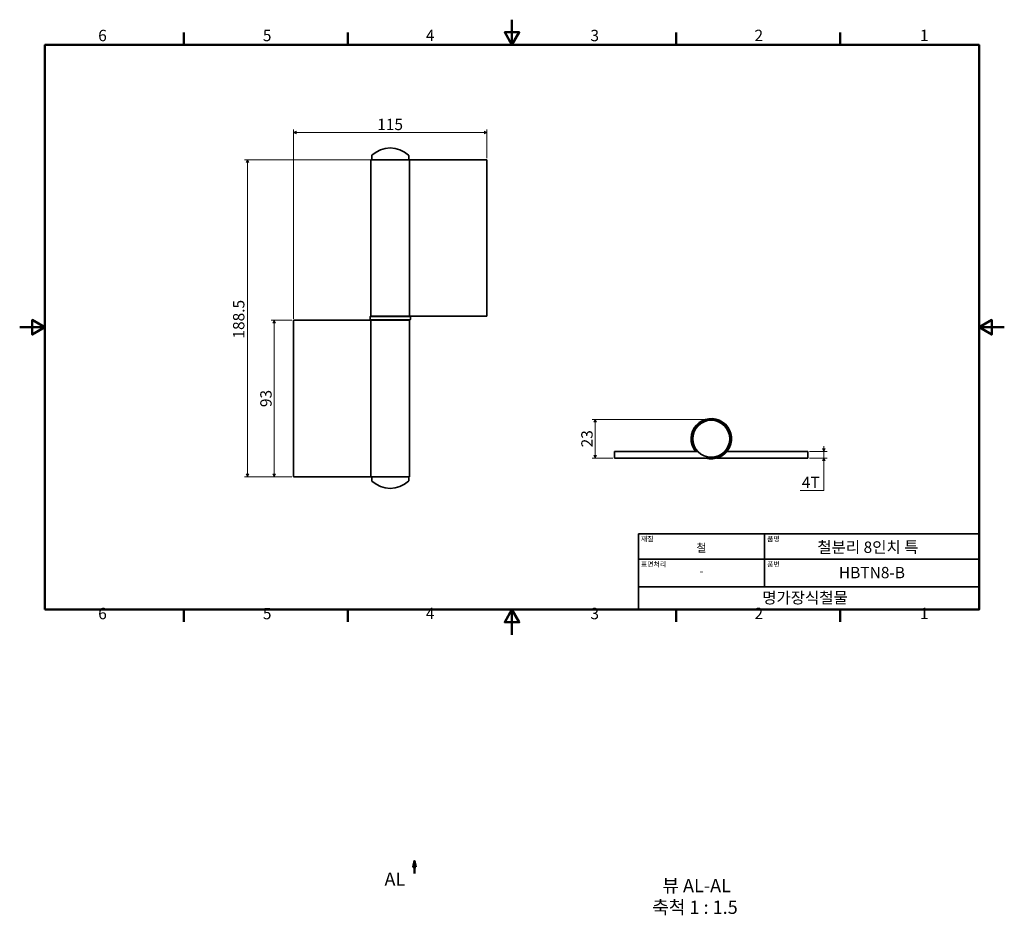
# Model space of a CAD drawing. Units: millimetres. Extents: x 0 to 585, y -167 to 366.
import ezdxf

# ---------------------------------------------------------------- set-up
doc = ezdxf.new("R2010")
doc.units = ezdxf.units.MM
doc.header["$LTSCALE"] = 1.5
doc.linetypes.add('CHAIN', pattern=[0.7087, 0.4724, -0.0591, 0.1181, -0.0591])
doc.layers.get('0').update_dxf_attribs({"color": 3})
for name, color, linetype, lineweight in [('MGJS 치수(ISO)', 7, 'Continuous', 18), ('경계(ISO)', 7, 'Continuous', 50), ('기호(ISO)', 7, 'Continuous', 18), ('단면선(ISO)', 7, 'CHAIN', 50), ('외형선(ISO)', 7, 'Continuous', 35), ('제목(ISO)', 7, 'Continuous', 35)]:
    doc.layers.add(name, color=color, linetype=linetype, lineweight=lineweight)
doc.styles.add('MGJS 텍스트', font='NanumGothic.ttf')
doc.styles.add('레이블 문자 (ISO)', font='NanumGothic.ttf')
doc.styles.add('주 문자 (ISO)', font='NanumGothic.ttf')
doc.dimstyles.new('MGJS', dxfattribs={"dimscale": 1.5, "dimtxt": 4.5, "dimasz": 1, "dimexe": 1.25, "dimexo": 0.625, "dimtad": 1, "dimtoh": 1, "dimdec": 1, "dimrnd": 1e-08, "dimdsep": 46, "dimtxsty": 'MGJS 텍스트', "dimblk": 'Filled-1', "dimcen": 0.09, "dimclrd": 250, "dimclre": 250, "dimclrt": 256, "dimadec": 0, "dimazin": 1, "dimtfac": 0.7, "dimtdec": 1, "dimtmove": 0, "dimatfit": 3, "dimfxl": 1, "dimtolj": 1, "dimlwd": -1, "dimlwe": -1, "dimarcsym": 0})

# ---------------------------------------------------------------- blocks, each defined once
blk = doc.blocks.new('경계 Default Border')
at = {"layer": '경계(ISO)'}
for p, q in [((65.03, 233.85), (65.03, 238.75)), ((130.05, 233.85), (130.05, 238.75)), ((260.1, 233.85), (260.1, 238.75)), ((325.13, 233.85), (325.13, 238.75)), ((65.03, 10), (65.03, 5.1)), ((130.05, 10), (130.05, 5.1)), ((260.1, 10), (260.1, 5.1)), ((325.13, 10), (325.13, 5.1))]:
    blk.add_line(p, q, dxfattribs=at)
at = {"layer": '경계(ISO)', "flags": 128}
for points in [[(195.07, 243.85), (195.07, 233.85), (192.19, 238.85), (197.96, 238.85), (195.07, 233.85)], [(10, 10), (10, 233.85), (380.15, 233.85), (380.15, 10), (10, 10)], [(0, 121.93), (10, 121.93), (5, 124.81), (5, 119.04), (10, 121.93)], [(390.15, 121.93), (380.15, 121.93), (385.15, 124.81), (385.15, 119.04), (380.15, 121.93)], [(195.07, 0), (195.07, 10), (192.19, 5), (197.96, 5), (195.07, 10)]]:
    blk.add_lwpolyline(points, dxfattribs=at)
at = {"layer": '경계(ISO)', "char_height": 4.5, "attachment_point": 7, "style": 'MGJS 텍스트'}
for s, insert in [('6', (31.11, 233.93)), ('5', (96.35, 233.93)), ('4', (160.95, 233.97)), ('3', (226.15, 233.92)), ('2', (291.17, 233.97)), ('1', (356.71, 233.97)), ('6', (31.11, 4.77)), ('5', (96.35, 4.77)), ('4', (160.95, 4.81)), ('3', (226.15, 4.77)), ('2', (291.17, 4.81)), ('1', (356.71, 4.81))]:
    blk.add_mtext(s, dxfattribs=dict(at, insert=insert))
blk = doc.blocks.new('제목 블록 ISO')
at = {"layer": '제목(ISO)'}
for p, q in [((71, 133), (71, 112)), ((71, 133), (206, 133)), ((121, 133), (121, 112)), ((206, 133), (206, 112)), ((71, 123), (206, 123)), ((71, 112), (206, 112)), ((71, 112), (71, 103)), ((206, 112), (206, 103)), ((206, 103), (71, 103))]:
    blk.add_line(p, q, dxfattribs=at)
at = {"layer": '제목(ISO)', "style": '주 문자 (ISO)'}
for s, insert, char_height, attachment_point in [('\\f나눔고딕|b0|i0;\\H2.0000;재질', (72, 132), 2, 1), ('\\f나눔고딕|b0|i0;\\H3.1700;철', (96, 127.5), 3.17, 5), ('\\f나눔고딕|b0|i0;\\H2.0000;품명', (122, 132), 2, 1), ('\\f나눔고딕|b0|i0;\\H2.0000;표면처리', (72, 122), 2, 1), ('\\f나눔고딕|b0|i0;\\H2.0000;품번', (122, 122), 2, 1), ('\\f나눔고딕|b0|i0;\\H3.1700;-', (96, 118.28), 3.17, 5)]:
    blk.add_mtext(s, dxfattribs=dict(at, insert=insert, char_height=char_height, attachment_point=attachment_point))
for tag, p in [('제목_001', (141.93, 125.47)), ('부품_번호_001', (150.45, 115.4)), ('회사_001', (120.08, 105.45))]:
    blk.add_attdef(tag, p, '', height=4.5, dxfattribs=at)
blk = doc.blocks.new('Filled-1')
at = {"color": 0}
for p, q in [((0, 0), (-1, 0.5)), ((-1, 0.5), (-1, -0.5)), ((-1, 0), (0, 0)), ((-1, -0.5), (0, 0))]:
    blk.add_line(p, q, dxfattribs=at)
at = {"color": 0, "flags": 128}
blk.add_lwpolyline([(-1, -0.5), (0, 0), (-1, 0.5), (-1, -0.5)], dxfattribs=at)
at = {"color": 0}
blk.add_solid([(-1, -0.5), (0, 0), (-1, 0.5), (-1, -0.5)], dxfattribs=at)
blk = doc.blocks.new('*D7')
at = {"layer": 'Defpoints', "color": 0}
for p in [(277.74, 298.65), (277.74, 282.53), (162.74, 187.03)]:
    blk.add_point(p, dxfattribs=at)
at = {"layer": 'MGJS 치수(ISO)', "color": 250}
for p, q in [((162.74, 187.97), (162.74, 300.53)), ((164.24, 298.65), (276.24, 298.65)), ((277.74, 283.47), (277.74, 300.53))]:
    blk.add_line(p, q, dxfattribs=at)
at = {"layer": 'MGJS 치수(ISO)', "color": 250, "xscale": 1.5, "yscale": 1.5, "zscale": 1.5, "rotation": 180}
blk.add_blockref('Filled-1', (162.74, 298.65), dxfattribs=at)
at = {"layer": 'MGJS 치수(ISO)', "color": 250, "xscale": 1.5, "yscale": 1.5, "zscale": 1.5}
blk.add_blockref('Filled-1', (277.74, 298.65), dxfattribs=at)
at = {"layer": 'MGJS 치수(ISO)', "insert": (212.5, 306.86), "char_height": 6.75, "attachment_point": 1, "style": 'MGJS 텍스트'}
blk.add_mtext('\\A1;115', dxfattribs=at)
blk = doc.blocks.new('*D8')
at = {"layer": 'Defpoints', "color": 0}
for p in [(135.44, 282.53), (220.24, 282.53), (162.74, 94.03)]:
    blk.add_point(p, dxfattribs=at)
at = {"layer": 'MGJS 치수(ISO)', "color": 250}
for p, q in [((219.31, 282.53), (133.57, 282.53)), ((135.44, 95.53), (135.44, 281.03)), ((161.81, 94.03), (133.57, 94.03))]:
    blk.add_line(p, q, dxfattribs=at)
at = {"layer": 'MGJS 치수(ISO)', "color": 250, "xscale": 1.5, "yscale": 1.5, "zscale": 1.5}
for p, rotation in [((135.44, 282.53), 90), ((135.44, 94.03), 270)]:
    blk.add_blockref('Filled-1', p, dxfattribs=dict(at, rotation=rotation))
at = {"layer": 'MGJS 치수(ISO)', "insert": (126.81, 176.15), "char_height": 6.75, "attachment_point": 1, "rotation": 90, "style": 'MGJS 텍스트'}
blk.add_mtext('\\A1;188.5', dxfattribs=at)
blk = doc.blocks.new('*D9')
at = {"layer": 'Defpoints', "color": 0}
for p in [(151.29, 187.03), (162.74, 187.03), (162.74, 94.03)]:
    blk.add_point(p, dxfattribs=at)
at = {"layer": 'MGJS 치수(ISO)', "color": 250}
for p, q in [((161.81, 187.03), (149.42, 187.03)), ((151.29, 95.53), (151.29, 185.53)), ((161.81, 94.03), (149.42, 94.03))]:
    blk.add_line(p, q, dxfattribs=at)
at = {"layer": 'MGJS 치수(ISO)', "color": 250, "xscale": 1.5, "yscale": 1.5, "zscale": 1.5}
for p, rotation in [((151.29, 187.03), 90), ((151.29, 94.03), 270)]:
    blk.add_blockref('Filled-1', p, dxfattribs=dict(at, rotation=rotation))
at = {"layer": 'MGJS 치수(ISO)', "insert": (143, 135.4), "char_height": 6.75, "attachment_point": 1, "rotation": 90, "style": 'MGJS 텍스트'}
blk.add_mtext('\\A1;93', dxfattribs=at)
blk = doc.blocks.new('*D10')
at = {"layer": 'Defpoints', "color": 0}
for p in [(468.54, 109.08), (478, 109.08), (468.54, 105.08)]:
    blk.add_point(p, dxfattribs=at)
at = {"layer": 'MGJS 치수(ISO)', "color": 250}
for p, q in [((478, 110.58), (478, 112.08)), ((469.48, 109.08), (479.87, 109.08)), ((478, 105.08), (478, 109.08)), ((469.48, 105.08), (479.87, 105.08)), ((478, 103.58), (478, 102.08)), ((478, 85.86), (478, 102.08)), ((463.92, 85.86), (478, 85.86))]:
    blk.add_line(p, q, dxfattribs=at)
at = {"layer": 'MGJS 치수(ISO)', "color": 250, "xscale": 1.5, "yscale": 1.5, "zscale": 1.5}
for p, rotation in [((478, 109.08), 270), ((478, 105.08), 90)]:
    blk.add_blockref('Filled-1', p, dxfattribs=dict(at, rotation=rotation))
at = {"layer": 'MGJS 치수(ISO)', "insert": (464.86, 94), "char_height": 6.75, "attachment_point": 1, "style": 'MGJS 텍스트'}
blk.add_mtext('\\A1;4T', dxfattribs=at)
blk = doc.blocks.new('*D11')
at = {"layer": 'Defpoints', "color": 0}
for p in [(342.09, 128.08), (411.04, 128.08), (353.54, 105.08)]:
    blk.add_point(p, dxfattribs=at)
at = {"layer": 'MGJS 치수(ISO)', "color": 250}
for p, q in [((410.1, 128.08), (340.21, 128.08)), ((342.09, 106.58), (342.09, 126.58)), ((352.6, 105.08), (340.21, 105.08))]:
    blk.add_line(p, q, dxfattribs=at)
at = {"layer": 'MGJS 치수(ISO)', "color": 250, "xscale": 1.5, "yscale": 1.5, "zscale": 1.5}
for p, rotation in [((342.09, 128.08), 90), ((342.09, 105.08), 270)]:
    blk.add_blockref('Filled-1', p, dxfattribs=dict(at, rotation=rotation))
at = {"layer": 'MGJS 치수(ISO)', "insert": (333.79, 111.46), "char_height": 6.75, "attachment_point": 1, "rotation": 90, "style": 'MGJS 텍스트'}
blk.add_mtext('\\A1;23', dxfattribs=at)
blk = doc.blocks.new('2dTransSection0')
at = {"layer": '단면선(ISO)', "linetype": 'Continuous'}
for p, q in [((156.42, -89.63), (155.92, -92.13)), ((156.42, -92.13), (156.42, -89.63)), ((156.92, -92.13), (156.42, -89.63)), ((155.92, -92.13), (156.92, -92.13)), ((156.42, -94.63), (156.42, -92.13))]:
    blk.add_line(p, q, dxfattribs=at)
at = {"layer": '단면선(ISO)', "linetype": 'Continuous', "flags": 128}
blk.add_lwpolyline([(156.92, -92.13), (156.42, -89.63), (155.92, -92.13), (156.92, -92.13)], dxfattribs=at)
at = {"layer": '단면선(ISO)'}
blk.add_solid([(156.92, -92.13), (156.42, -89.63), (155.92, -92.13), (156.92, -92.13)], dxfattribs=at)
at = {"layer": '단면선(ISO)', "insert": (144.54, -101.13), "char_height": 5.25, "attachment_point": 7, "style": '레이블 문자 (ISO)'}
blk.add_mtext('AL', dxfattribs=at)

msp = doc.modelspace()

# ---------------------------------------------------------------- linework, layer by layer
at = {"layer": '외형선(ISO)'}
for p, q in [((231.74, 282.53), (208.74, 282.53)), ((208.74, 189.53), (208.74, 282.53)), ((209.24, 284.82), (209.24, 282.73)), ((231.24, 284.82), (231.24, 282.73)), ((231.74, 282.53), (277.74, 282.53)), ((231.74, 189.53), (231.74, 282.53)), ((277.74, 189.53), (277.74, 282.53)), ((208.24, 189.08), (208.24, 187.48)), ((208.44, 189.28), (232.04, 189.28)), ((232.04, 187.28), (208.44, 187.28)), ((231.74, 189.53), (208.74, 189.53)), ((213.74, 189.53), (213.74, 189.28)), ((213.74, 187.28), (213.74, 187.03)), ((226.74, 189.53), (226.74, 189.28)), ((226.74, 187.28), (226.74, 187.03)), ((231.74, 189.53), (277.74, 189.53)), ((232.24, 189.08), (232.24, 187.48)), ((162.74, 187.03), (162.74, 94.03)), ((208.74, 187.03), (162.74, 187.03)), ((208.74, 187.03), (231.74, 187.03)), ((208.74, 187.03), (208.74, 94.03)), ((231.74, 187.03), (231.74, 94.03)), ((353.54, 109.08), (353.54, 105.08)), ((402.99, 109.08), (353.54, 109.08)), ((401.5, 110.16), (401.91, 110.44)), ((420.41, 109.08), (468.54, 109.08)), ((468.54, 109.08), (468.54, 105.08)), ((353.54, 105.08), (411.04, 105.08)), ((468.54, 105.08), (414.47, 105.08)), ((208.74, 94.03), (162.74, 94.03)), ((208.74, 94.03), (231.74, 94.03)), ((209.24, 91.74), (209.24, 93.83)), ((231.24, 91.74), (231.24, 93.83))]:
    msp.add_line(p, q, dxfattribs=at)
msp.add_circle((411.04, 116.58), 11, dxfattribs=at)
for centre, radius, start, end in [((220.24, 273.84), 15.69, 46.28735, 133.71265), ((209.74, 284.82), 0.5, 133.71265, 180), ((209.44, 282.73), 0.2, 180, 270), ((231.04, 282.73), 0.2, 270, 0), ((230.74, 284.82), 0.5, 0, 46.28735), ((208.44, 189.08), 0.2, 90, 180), ((208.44, 187.48), 0.2, 180, 270), ((232.04, 189.08), 0.2, 0, 90), ((232.04, 187.48), 0.2, 270, 0), ((411.04, 116.58), 12, 253.40216, 218.68219), ((411.04, 116.58), 11.5, 270, 213.93838), ((209.44, 93.83), 0.2, 90, 180), ((231.04, 93.83), 0.2, 0, 90), ((209.74, 91.74), 0.5, 180, 226.28735), ((220.24, 102.73), 15.69, 226.28735, 313.71265), ((230.74, 91.74), 0.5, 313.71265, 0)]:
    msp.add_arc(centre, radius, start, end, dxfattribs=at)

# ---------------------------------------------------------------- block references
at = {"xscale": 1.5, "yscale": 1.5, "zscale": 1.5}
msp.add_blockref('경계 Default Border', (0, 0), dxfattribs=at)
msp.add_blockref('제목 블록 ISO', (261.22, -139.5), dxfattribs=at).add_auto_attribs({'제목_001': '철분리 8인치 특', '부품_번호_001': 'HBTN8-B', '회사_001': '명가장식철물'})
at = {"layer": '단면선(ISO)', "xscale": 1.5, "yscale": 1.5, "zscale": 1.5}
msp.add_blockref('2dTransSection0', (0, 0), dxfattribs=at)

# ---------------------------------------------------------------- texts
at = {"layer": '기호(ISO)', "char_height": 7.875, "attachment_point": 7, "style": '레이블 문자 (ISO)'}
for s, insert in [('뷰 AL-AL', (381.97, -155.55)), ('축척 1 : 1.5', (375.93, -168.42))]:
    msp.add_mtext(s, dxfattribs=dict(at, insert=insert))

# ---------------------------------------------------------------- dimensions: what is measured, and where the dimension line sits
at = {"layer": 'MGJS 치수(ISO)', "color": 250}
for base, p1, p2, angle, picture, middle in [((277.74, 298.65), (162.74, 187.03), (277.74, 282.53), 180, '*D7', (220.24, 298.65)), ((135.44, 282.53), (162.74, 94.03), (220.24, 282.53), 270, '*D8', (135.44, 188.28)), ((151.29, 187.03), (162.74, 94.03), (162.74, 187.03), 90, '*D9', (151.29, 140.53)), ((342.09, 128.08), (353.54, 105.08), (411.04, 128.08), 90, '*D11', (342.09, 116.58))]:
    dim = msp.add_linear_dim(base=base, p1=p1, p2=p2, angle=angle, dimstyle='MGJS', override={"dimtoh": 0, "dimdec": 1, "dimtp": 0, "dimtm": 0, "dimtdec": 1, "dimtofl": 0, "dimatfit": 1}, dxfattribs=at)
    dim.commit()
    dim.dimension.update_dxf_attribs({"geometry": picture, "text_midpoint": middle, "dimtype": 160})
dim = msp.add_linear_dim(base=(478, 109.08), p1=(468.54, 105.08), p2=(468.54, 109.08), angle=90, text='<>T', dimstyle='MGJS', override={"dimtih": 1, "dimtoh": 1, "dimdec": 1, "dimtp": 0, "dimtm": 0, "dimtdec": 1, "dimtofl": 1, "dimtmove": 1, "dimatfit": 1}, dxfattribs=at)
dim.commit()
dim.dimension.update_dxf_attribs({"geometry": '*D10', "text_midpoint": (477.63, 85.86), "dimtype": 160})

doc.saveas('drawing.dxf')
